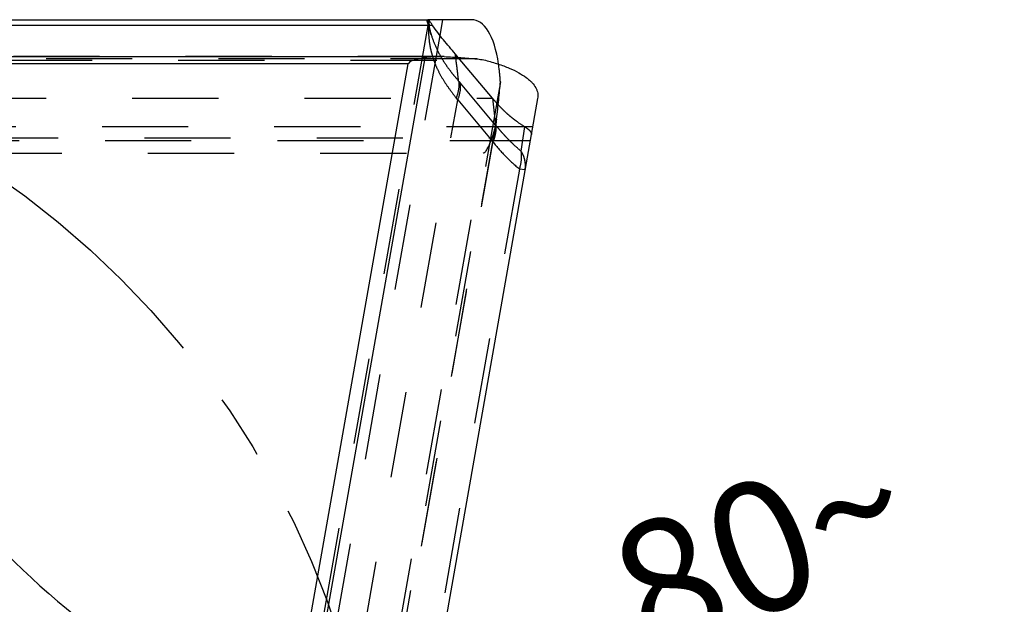
# Model space of a CAD drawing. Units: millimetres. Extents: x 0 to 420, y 0 to 297.
# Drawn here: x 255 to 282, y 113 to 129 of the extents above; entities that cross this region are included whole.
import ezdxf

# ---------------------------------------------------------------- set-up
doc = ezdxf.new("R2010")
doc.units = ezdxf.units.MM
doc.header["$LTSCALE"] = 23.1
for name, pattern in [('CENTER', [0.6, 0.375, -0.075, 0.075, -0.075]), ('DOT', [0.2, 0.1, -0.1]), ('HIDDEN', [0.2, 0.1, -0.1])]:
    doc.linetypes.add(name, pattern=pattern)
doc.layers.get('0').update_dxf_attribs({"linetype": 'CONTINUOUS'})
for name, color, linetype in [('607357242-000-01-ED1_DIM', 7, 'CONTINUOUS'), ('607357242-000_CL', 7, 'CONTINUOUS'), ('607357242-000_HL', 7, 'CONTINUOUS'), ('DEFAULT_2', 6, 'HIDDEN'), ('INSERT_DESIGN', 7, 'CONTINUOUS')]:
    doc.layers.add(name, color=color, linetype=linetype)
doc.styles.get("Standard").update_dxf_attribs({"font": 'TXT.SHX', "width": 0.7})
doc.styles.add('TEXTSTYLE_2', font='gdt', dxfattribs={"width": 0.7})
doc.dimstyles.new('DIMSTYLE_2', dxfattribs={"dimtxt": 3.5, "dimasz": 3.5, "dimexe": 1.5, "dimexo": 0, "dimtad": 1, "dimdec": 3, "dimlfac": 0.2, "dimdsep": 46, "dimtxsty": 'STANDARD', "dimblk": '_FILLED', "dimblk1": '_FILLED', "dimblk2": '_FILLED', "dimcen": 0.09, "dimclrt": 2, "dimadec": 3, "dimazin": 2, "dimtp": 0.1, "dimtm": 0.1, "dimtfac": 1, "dimtdec": 3, "dimtmove": 0, "dimatfit": 2, "dimldrblk": '_FILLED', "dimfxl": 1, "dimtolj": 1, "dimarcsym": 0})
doc.dimstyles.new('DIMSTYLE_3', dxfattribs={"dimtxt": 3.5, "dimasz": 3.5, "dimexe": 1.5, "dimexo": 0, "dimgap": 3.5, "dimtad": 1, "dimdec": 1, "dimlfac": 0.2, "dimdsep": 46, "dimtxsty": 'STANDARD', "dimblk": '_FILLED', "dimblk1": '_FILLED', "dimblk2": '_FILLED', "dimcen": 0.09, "dimclrt": 2, "dimaunit": 1, "dimadec": 3, "dimazin": 2, "dimtp": 0.1, "dimtm": 0.1, "dimtfac": 1, "dimtdec": 1, "dimtofl": 0, "dimtmove": 0, "dimatfit": 3, "dimldrblk": '_FILLED', "dimfxl": 1, "dimtolj": 1, "dimarcsym": 0})

# ---------------------------------------------------------------- blocks, each defined once
blk = doc.blocks.new('_FILLED')
at = {"color": 0, "linetype": 'BYBLOCK'}
blk.add_solid([(0, 0), (-1, 0.125), (-1, -0.125)], dxfattribs=at)
blk = doc.blocks.new('*D2')
at = {"layer": '607357242-000-01-ED1_DIM', "color": 3, "linetype": 'CONTINUOUS'}
for p, q in [((241.144, 105.317), (197.676, 114.352)), ((217.829, 110.163), (241.144, 105.317)), ((264.458, 100.47), (241.144, 105.317))]:
    blk.add_line(p, q, dxfattribs=at)
at = {"layer": '607357242-000-01-ED1_DIM', "color": 3, "linetype": 'CONTINUOUS', "xscale": 3.5, "yscale": 3.5, "zscale": 3.5}
for p, rotation in [((217.829, 110.163), 168.2570336693), ((264.458, 100.47), 348.2570336693)]:
    blk.add_blockref('_FILLED', p, dxfattribs=dict(at, rotation=rotation))
at = {"layer": '607357242-000-01-ED1_DIM', "color": 2, "linetype": 'CONTINUOUS', "insert": (215.374, 115.142), "char_height": 3.5, "width": 25.75, "attachment_point": 3, "rotation": 348.257, "line_spacing_factor": 0.9, "style": 'TEXTSTYLE_2'}
blk.add_mtext('{\\fgdt;n}\\fTXT.SHX;{\\W0.7;9.525}', dxfattribs=at)
blk = doc.blocks.new('*D3')
at = {"layer": '607357242-000-01-ED1_DIM', "color": 3, "linetype": 'CONTINUOUS'}
blk.add_arc((269.522, 129.129), 20.47, 180, 291.7169, dxfattribs=at)
for points in [[(249.787, 125.679), (249.053, 129.129), (248.915, 125.605)], [(262.473, 109.447), (265.968, 108.97), (262.698, 110.293)]]:
    blk.add_solid(points, dxfattribs=at)
at = {"layer": '607357242-000-01-ED1_DIM', "color": 2, "linetype": 'CONTINUOUS', "insert": (274.506, 116.615), "char_height": 3.5, "width": 11.75, "attachment_point": 2, "rotation": 21.7169, "line_spacing_factor": 0.9}
blk.add_mtext('80\\fgdt;{\\W1.0;{\\fgdt;~}}', dxfattribs=at)

msp = doc.modelspace()

# ---------------------------------------------------------------- linework, layer by layer
at = {"color": 9, "linetype": 'DOT'}
for p, q in [((267.5154, 128.0776), (222.7986, 128.0776)), ((266.6371, 128.1388), (223.6984, 128.1388)), ((222.5505, 128.0384), (267.7496, 128.0384)), ((268.022, 126.2999), (267.077, 127.426)), ((267.9369, 127.0227), (268.022, 126.2999)), ((262.8122, 103.2057), (267.0035, 126.9751)), ((267.0035, 126.9751), (267.9485, 125.849)), ((269.0146, 126.2501), (220.6549, 126.2501)), ((268.7063, 125.6002), (268.8059, 126.2527)), ((221.6427, 125.9607), (267.9247, 125.9607)), ((260.5491, 85.0837), (267.6844, 125.5495)), ((268.6613, 125.1215), (261.4001, 83.941)), ((268.8109, 125.0951), (268.6613, 125.1215))]:
    msp.add_line(p, q, dxfattribs=at)
msp.add_arc((263.891, 124.6783), 3.868, 36.42339, 37.43475, dxfattribs=at)
for points, knots in [([(266.2332, 129.1291), (266.2292, 129.0872), (266.223, 129.0007), (266.2183, 128.8227), (266.2273, 128.6409), (266.2518, 128.46), (266.2781, 128.3252), (266.312, 128.1914), (266.3677, 128.0129), (266.4581, 127.7918), (266.5993, 127.534), (266.7707, 127.2803), (266.8972, 127.1145), (266.9624, 127.0296)], [0, 0, 0, 0, 0.0551954, 0.1138016, 0.2335597, 0.2934525, 0.3533427, 0.4136355, 0.4745618, 0.5985892, 0.7263716, 0.8595109, 1, 1, 1, 1]), ([(266.2949, 128.7222), (266.3276, 128.6138), (266.409, 128.3964), (266.5746, 128.0812), (266.747, 127.8281), (266.9028, 127.6295), (266.9862, 127.5314), (267.0287, 127.4824)], [0, 0, 0, 0, 0.2340162, 0.4783977, 0.734007, 0.8658491, 1, 1, 1, 1]), ([(267.0287, 127.4824), (267.0219, 127.5425), (267.0115, 127.6327), (266.9977, 127.7531), (266.9871, 127.8441), (266.9752, 127.9355), (266.959, 128.0563), (266.9495, 128.1468), (266.9435, 128.2066)], [0, 0, 0, 0, 0.2489209, 0.3734145, 0.4985529, 0.6256533, 0.752975, 1, 1, 1, 1]), ([(267.0287, 127.4824), (267.0382, 127.4084), (267.0346, 127.2525), (266.9924, 127.103), (266.9624, 127.0297)], [0, 0, 0, 0, 0.4849603, 1, 1, 1, 1]), ([(267.0035, 126.9751), (267.0348, 127.0479), (267.0801, 127.1965), (267.0856, 127.3523), (267.077, 127.426)], [0, 0, 0, 0, 0.5165016, 1, 1, 1, 1]), ([(267.0287, 127.4824), (267.0327, 127.4778), (267.0409, 127.4685), (267.0528, 127.4542), (267.0648, 127.44), (267.073, 127.4307), (267.077, 127.426)], [0, 0, 0, 0, 0.2473908, 0.500369, 0.7517656, 1, 1, 1, 1]), ([(268.022, 126.2999), (268.0307, 126.2261), (268.0251, 126.0703), (267.9798, 125.9218), (267.9485, 125.8489)], [0, 0, 0, 0, 0.483492, 1, 1, 1, 1]), ([(268.7063, 125.6001), (268.6451, 125.6497), (268.5556, 125.7282), (268.44, 125.8386), (268.354, 125.9255), (268.2692, 126.0153), (268.1856, 126.1072), (268.1034, 126.2024), (268.0496, 126.2672), (268.022, 126.3)], [0, 0, 0, 0, 0.2409149, 0.3641424, 0.4888638, 0.6150941, 0.7421827, 0.8689183, 1, 1, 1, 1]), ([(267.9485, 125.849), (268.0574, 125.7134), (268.2826, 125.4579), (268.533, 125.2269), (268.6613, 125.1215)], [0, 0, 0, 0, 0.5115738, 1, 1, 1, 1]), ([(268.6613, 125.1215), (268.688, 125.1998), (268.7235, 125.359), (268.7193, 125.5226), (268.7063, 125.6002)], [0, 0, 0, 0, 0.5124179, 1, 1, 1, 1]), ([(268.8109, 125.0951), (268.8183, 125.1372), (268.8251, 125.2235), (268.8103, 125.3535), (268.7711, 125.4812), (268.7301, 125.5615), (268.7063, 125.6002)], [0, 0, 0, 0, 0.2431993, 0.4894118, 0.7410748, 1, 1, 1, 1])]:
    msp.add_open_spline(points, degree=3, knots=knots, dxfattribs=at)
at = {"layer": '607357242-000_CL', "color": 7, "linetype": 'CONTINUOUS'}
for p, q in [((223.3149, 129.1291), (266.2057, 129.1291)), ((267.3699, 129.1291), (266.2082, 129.1291)), ((223.7817, 128.1407), (266.5545, 128.1407)), ((267.0189, 128.1167), (266.9435, 128.2066)), ((257.6994, 82.6925), (265.6779, 127.9407)), ((269.1485, 127.0094), (261.4984, 83.6238))]:
    msp.add_line(p, q, dxfattribs=at)
at = {"layer": '607357242-000_CL', "color": 9, "linetype": 'CONTINUOUS'}
for p, q in [((266.3304, 128.9772), (223.6103, 128.9771)), ((266.5988, 129.1291), (266.5247, 128.7087)), ((266.1246, 128.106), (258.0878, 82.5272)), ((265.6779, 127.9407), (224.5878, 127.9407))]:
    msp.add_line(p, q, dxfattribs=at)
at = {"layer": '607357242-000_CL', "color": 7, "linetype": 'CONTINUOUS'}
msp.add_lwpolyline([(266.2407, 129.1019), (266.2406, 129.1174), (266.2408, 129.1291)], dxfattribs=at)
for centre, major_axis, ratio, start_param, end_param in [((266.6645, 125.1291), (0.7867, 3.9921), 0.3188531, -0.730705, 0.0627499), ((266.6333, 127.9407), (0.9561, 0.0077), 0.2090295, 2.1301697, 3.1030128)]:
    msp.add_ellipse(centre, major_axis=major_axis, ratio=ratio, start_param=start_param, end_param=end_param, dxfattribs=at)
for points, knots in [([(266.3304, 128.9771), (266.3163, 128.9988), (266.296, 129.0293), (266.2693, 129.0664), (266.2525, 129.0882), (266.2379, 129.1055), (266.2254, 129.1182), (266.2153, 129.1262), (266.2085, 129.1291), (266.2057, 129.1291)], [0, 0, 0, 0, 0.3897275, 0.55189, 0.6903631, 0.8043584, 0.8934076, 0.9578017, 1, 1, 1, 1]), ([(266.9435, 128.2066), (266.8899, 128.2704), (266.7819, 128.3971), (266.6213, 128.5868), (266.468, 128.7782), (266.3739, 128.9101), (266.3304, 128.9772)], [0, 0, 0, 0, 0.2537775, 0.5069978, 0.7567212, 1, 1, 1, 1]), ([(266.5545, 128.1407), (266.4831, 128.1407), (266.3393, 128.1329), (266.1964, 128.116), (266.1246, 128.106)], [0, 0, 0, 0, 0.4962549, 1, 1, 1, 1]), ([(266.6371, 128.1388), (266.6303, 128.1391), (266.6028, 128.1403), (266.5752, 128.1407), (266.5545, 128.1407)], [0, 0, 0, 0, 0.2492383, 1, 1, 1, 1]), ([(266.6371, 128.1388), (266.7882, 128.1314), (267.0812, 128.1142), (267.3737, 128.0908), (267.5154, 128.0776)], [0, 0, 0, 0, 0.5152317, 1, 1, 1, 1]), ([(267.5153, 128.0776), (267.5355, 128.0757), (267.6142, 128.0671), (267.6925, 128.0531), (267.7496, 128.0384)], [0, 0, 0, 0, 0.2550425, 1, 1, 1, 1]), ([(267.7496, 128.0384), (267.8639, 128.0089), (268.0794, 127.9466), (268.3774, 127.8366), (268.6306, 127.7162), (268.8088, 127.6047), (268.9252, 127.5109), (269.0163, 127.4227), (269.0877, 127.328), (269.1323, 127.2281), (269.1513, 127.155), (269.1572, 127.0817), (269.1527, 127.0332), (269.1485, 127.0094)], [0, 0, 0, 0, 0.1891953, 0.3591332, 0.5086089, 0.6377377, 0.6950418, 0.7477632, 0.8408482, 0.8826855, 0.9224702, 0.9612305, 1, 1, 1, 1])]:
    msp.add_open_spline(points, degree=3, knots=knots, dxfattribs=at)
at = {"layer": '607357242-000_HL', "color": 6, "linetype": 'HIDDEN'}
for p, q in [((266.2261, 129.129), (261.6582, 103.2233)), ((266.17, 129.1291), (266.2483, 128.8762)), ((266.2057, 129.1291), (266.2082, 129.1291)), ((266.241, 129.0507), (266.2407, 129.1019)), ((266.2483, 128.8762), (266.2946, 128.7234)), ((267.937, 127.0227), (267.0189, 128.1167)), ((268.148, 127.4609), (260.3387, 83.1723)), ((268.0336, 126.3781), (260.6061, 84.2551)), ((220.5901, 125.883), (268.9498, 125.883)), ((221.7381, 125.5495), (267.6844, 125.5495))]:
    msp.add_line(p, q, dxfattribs=at)
msp.add_lwpolyline([(266.2949, 128.7223), (266.2789, 128.7796), (266.2628, 128.8511), (266.2516, 128.919), (266.2446, 128.9845), (266.241, 129.0507)], dxfattribs=at)
msp.add_arc((266.4097, 126.6667), 1.6493, 349.92192, 352.79325, dxfattribs=at)
for centre, major_axis, ratio, start_param, end_param in [((266.6645, 125.1291), (0.7867, 3.9921), 0.3188531, -0.885678, -0.730705), ((267.273, 125.1291), (0.7193, 3.9988), 0.1383217, 5.0764042, 5.3596333), ((267.8503, 126.4904), (0.1736, 0.9402), 0.2090295, -3.1030128, -2.1301697)]:
    msp.add_ellipse(centre, major_axis=major_axis, ratio=ratio, start_param=start_param, end_param=end_param, dxfattribs=at)
for points, knots in [([(268.8059, 126.2528), (268.7271, 126.2997), (268.6116, 126.377), (268.4638, 126.4912), (268.3537, 126.584), (268.2458, 126.6836), (268.1407, 126.7904), (268.0378, 126.9039), (267.9706, 126.9825), (267.937, 127.0227)], [0, 0, 0, 0, 0.2357951, 0.3567769, 0.4801924, 0.6059937, 0.7341776, 0.8652555, 1, 1, 1, 1]), ([(268.0336, 126.3781), (268.0212, 126.3078), (267.9885, 126.1675), (267.947, 126.0297), (267.9247, 125.9607)], [0, 0, 0, 0, 0.4962947, 1, 1, 1, 1]), ([(268.8059, 126.2528), (268.8346, 126.2357), (268.8741, 126.2093), (268.9187, 126.1699), (268.9435, 126.143), (268.962, 126.1169), (268.9742, 126.0918), (268.9801, 126.0677), (268.9797, 126.052), (268.9784, 126.0447)], [0, 0, 0, 0, 0.3530285, 0.5000045, 0.628398, 0.739838, 0.8365662, 0.9217962, 1, 1, 1, 1])]:
    msp.add_open_spline(points, degree=3, knots=knots, dxfattribs=at)
at = {"layer": 'DEFAULT_2', "color": 6, "linetype": 'DOT'}
for p, q in [((266.2081, 129.129), (266.2088, 129.1243)), ((266.2081, 129.129), (266.2087, 129.1243)), ((266.5247, 128.7087), (259.7734, 90.4201)), ((266.2945, 128.7236), (266.2949, 128.7223)), ((221.3171, 127.0227), (267.937, 127.0227)), ((268.046, 126.4598), (260.5897, 84.1734))]:
    msp.add_line(p, q, dxfattribs=at)
for centre, radius, start, end in [((268.5918, 129.4279), 2.4024, 187.26067, 191.2659), ((268.7004, 129.4501), 2.5132, 191.27829, 196.80462)]:
    msp.add_arc(centre, radius, start, end, dxfattribs=at)
at = {"layer": 'INSERT_DESIGN', "color": 3, "linetype": 'CENTER'}
msp.add_circle((241.1436, 105.3166), 23.8125, dxfattribs=at)

# ---------------------------------------------------------------- dimensions: what is measured, and where the dimension line sits
at = {"layer": '607357242-000-01-ED1_DIM', "color": 3, "linetype": 'CONTINUOUS'}
dim = msp.add_angular_dim_2l(base=(253.841509, 115.971409), line1=((249.2572, 129.129098), (249.052502, 129.129098)), line2=((266.003246, 109.171937), (265.967701, 108.97035)), dimstyle='DIMSTYLE_3', dxfattribs=at)
dim.commit()
dim.dimension.update_dxf_attribs({"geometry": '*D3', "text_midpoint": (277.096468, 110.112243), "dimtype": 162})
dim = msp.add_diameter_dim_2p(p1=(217.8295, 110.163), p2=(264.4577, 100.4702), text='%%c<>', dimstyle='DIMSTYLE_2', override={"dimpost": '<>'}, dxfattribs=at)
dim.commit()
dim.dimension.update_dxf_attribs({"geometry": '*D2', "text_midpoint": (206.6138, 115.1755), "dimtype": 163})

doc.saveas('drawing.dxf')
